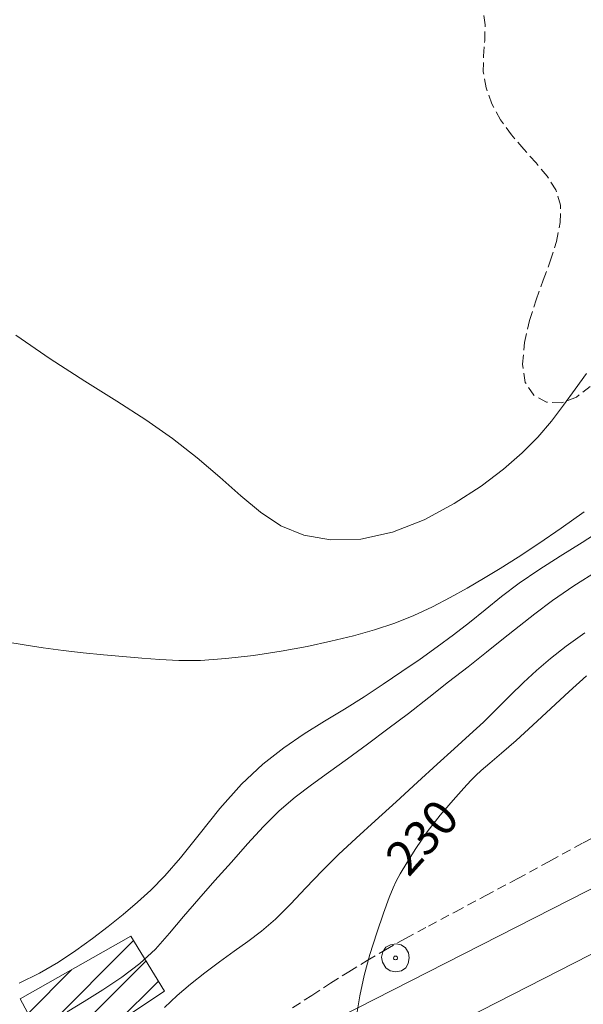
# Model space of a CAD drawing. Extents: x 755731 to 766125, y 5645207 to 5651151.
# Drawn here: x 757735 to 757796, y 5646417 to 5646523 of the extents above; entities that cross this region are included whole.
import ezdxf

# ---------------------------------------------------------------- set-up
doc = ezdxf.new("R2010")
doc.units = 0
doc.header["$MEASUREMENT"] = 0
for name, pattern in [('T01', [10000, 10000]), ('T03', [35, 7.5, -2.5, 2.5, -2.5, 5, -2.5, 2.5, -2.5, 5, -2.5]), ('T20', [1.5, 1, -0.5])]:
    doc.linetypes.add(name, pattern=pattern)
for name, color, linetype, lineweight in [('ACHURADO_CONSTRUCCION', 42, 'CONTINUOUS', 5), ('CONSTRUCCION', 42, 'CONTINUOUS', 9), ('CURVA_DE_NIVEL_INDICE', 254, 'CONTINUOUS', 5), ('CURVA_DE_NIVEL_SECUND', 255, 'T03', 5), ('POSTES', 8, 'CONTINUOUS', 5), ('RED_VIAL_PAVIMENTADA', 1, 'CONTINUOUS', 9), ('ROTULO_DE_CURVAS', 8, 'CONTINUOUS', 5), ('VEGETACION', 92, 'CONTINUOUS', 5)]:
    doc.layers.add(name, color=color, linetype=linetype, lineweight=lineweight)

msp = doc.modelspace()

# ---------------------------------------------------------------- linework, layer by layer
at = {"layer": 'ACHURADO_CONSTRUCCION', "linetype": 'T01'}
for p, q in [((757737.34, 5646413.38, 216), (757747.51, 5646423.56, 216)), ((757738.58, 5646411.09, 216), (757748.85, 5646421.36, 216)), ((757736.09, 5646415.68, 216), (757740.81, 5646420.39, 216)), ((757745.71, 5646414.69, 216), (757750.19, 5646419.17, 216))]:
    msp.add_line(p, q, dxfattribs=at)
at = {"layer": 'CONSTRUCCION'}
for p, q in [((757747.22, 5646424.03, 216), (757735.25, 5646417.24, 216)), ((757750.86, 5646418.07, 216), (757747.22, 5646424.03, 216)), ((757735.25, 5646417.24, 216), (757739.01, 5646410.29, 216)), ((757739.01, 5646410.29, 216), (757750.86, 5646418.07, 216))]:
    msp.add_line(p, q, dxfattribs=at)
at = {"layer": 'CURVA_DE_NIVEL_INDICE'}
for p, q in [((757738.5, 5646486.47, 436), (757734.78, 5646489.02, 436)), ((757742.24, 5646484.07, 436), (757738.5, 5646486.47, 436)), ((757796.49, 5646484.88, 436), (757795.25, 5646483.19, 436)), ((757745.7, 5646481.9, 436), (757742.24, 5646484.07, 436)), ((757795.25, 5646483.19, 436), (757794, 5646481.48, 436)), ((757748.84, 5646479.87, 436), (757745.7, 5646481.9, 436)), ((757794, 5646481.48, 436), (757792.68, 5646479.74, 436)), ((757751.71, 5646477.85, 436), (757748.84, 5646479.87, 436)), ((757792.68, 5646479.74, 436), (757791.22, 5646478.01, 436)), ((757754.37, 5646475.76, 436), (757751.71, 5646477.85, 436)), ((757791.22, 5646478.01, 436), (757789.53, 5646476.29, 436)), ((757756.82, 5646473.66, 436), (757754.37, 5646475.76, 436)), ((757789.53, 5646476.29, 436), (757787.52, 5646474.54, 436)), ((757759.09, 5646471.66, 436), (757756.82, 5646473.66, 436)), ((757787.52, 5646474.54, 436), (757785.09, 5646472.72, 436)), ((757785.09, 5646472.72, 436), (757782.18, 5646470.81, 436)), ((757761.23, 5646469.88, 436), (757759.09, 5646471.66, 436)), ((757782.18, 5646470.81, 436), (757778.92, 5646469.05, 436)), ((757763.42, 5646468.42, 436), (757761.23, 5646469.88, 436)), ((757765.9, 5646467.39, 436), (757763.42, 5646468.42, 436)), ((757778.92, 5646469.05, 436), (757775.49, 5646467.71, 436)), ((757768.81, 5646466.89, 436), (757765.9, 5646467.39, 436)), ((757775.49, 5646467.71, 436), (757772.07, 5646466.98, 436)), ((757772.07, 5646466.98, 436), (757768.81, 5646466.89, 436)), ((757794.6, 5646450.49, 446), (757796.5, 5646452.2, 446)), ((757792.64, 5646448.67, 446), (757794.6, 5646450.49, 446)), ((757790.68, 5646446.86, 446), (757792.64, 5646448.67, 446)), ((757788.86, 5646445.2, 446), (757790.68, 5646446.86, 446)), ((757787.29, 5646443.82, 446), (757788.86, 5646445.2, 446)), ((757786.03, 5646442.74, 446), (757787.29, 5646443.82, 446)), ((757785.1, 5646441.95, 446), (757786.03, 5646442.74, 446)), ((757784.5, 5646441.4, 446), (757785.1, 5646441.95, 446)), ((757783.23, 5646440.05, 446), (757783.97, 5646440.86, 446)), ((757783.97, 5646440.86, 446), (757784.5, 5646441.4, 446)), ((757782.08, 5646438.75, 446), (757783.23, 5646440.05, 446)), ((757780.67, 5646437.1, 446), (757782.08, 5646438.75, 446)), ((757779.25, 5646435.3, 446), (757780.67, 5646437.1, 446)), ((757778.03, 5646433.53, 446), (757779.25, 5646435.3, 446)), ((757777.05, 5646431.98, 446), (757778.03, 5646433.53, 446)), ((757776.35, 5646430.77, 446), (757777.05, 5646431.98, 446)), ((757775.57, 5646429.27, 446), (757775.9, 5646429.98, 446)), ((757775.9, 5646429.98, 446), (757776.35, 5646430.77, 446)), ((757775.15, 5646428.22, 446), (757775.57, 5646429.27, 446)), ((757774.54, 5646426.53, 446), (757775.15, 5646428.22, 446)), ((757773.8, 5646424.38, 446), (757774.54, 5646426.53, 446)), ((757773.07, 5646422.05, 446), (757773.8, 5646424.38, 446)), ((757772.45, 5646419.77, 446), (757773.07, 5646422.05, 446)), ((757771.96, 5646417.58, 446), (757772.45, 5646419.77, 446)), ((757771.61, 5646415.42, 446), (757771.96, 5646417.58, 446))]:
    msp.add_line(p, q, dxfattribs=at)
at = {"layer": 'CURVA_DE_NIVEL_SECUND'}
for p, q in [((757796.23, 5646469.91, 438), (757793.75, 5646468.16, 438)), ((757798.46, 5646468.19, 440), (757796.02, 5646466.62, 440)), ((757793.75, 5646468.16, 438), (757791.34, 5646466.51, 438)), ((757791.34, 5646466.51, 438), (757789.11, 5646465.03, 438)), ((757796.02, 5646466.62, 440), (757793.62, 5646465.12, 440)), ((757789.11, 5646465.03, 438), (757787.14, 5646463.79, 438)), ((757793.62, 5646465.12, 440), (757791.32, 5646463.66, 440)), ((757787.14, 5646463.79, 438), (757785.34, 5646462.7, 438)), ((757791.32, 5646463.66, 440), (757789.2, 5646462.22, 440)), ((757795.13, 5646461.92, 442), (757797.73, 5646463.59, 442)), ((757785.34, 5646462.7, 438), (757783.58, 5646461.68, 438)), ((757789.2, 5646462.22, 440), (757787.29, 5646460.77, 440)), ((757792.81, 5646460.34, 442), (757795.13, 5646461.92, 442)), ((757783.58, 5646461.68, 438), (757781.75, 5646460.65, 438)), ((757787.29, 5646460.77, 440), (757785.54, 5646459.33, 440)), ((757781.75, 5646460.65, 438), (757779.83, 5646459.64, 438)), ((757790.88, 5646458.91, 442), (757792.81, 5646460.34, 442)), ((757777.82, 5646458.71, 438), (757775.74, 5646457.89, 438)), ((757779.83, 5646459.64, 438), (757777.82, 5646458.71, 438)), ((757785.54, 5646459.33, 440), (757783.84, 5646457.94, 440)), ((757789.19, 5646457.57, 442), (757790.88, 5646458.91, 442)), ((757775.74, 5646457.89, 438), (757773.57, 5646457.17, 438)), ((757783.84, 5646457.94, 440), (757782.11, 5646456.61, 440)), ((757787.51, 5646456.21, 442), (757789.19, 5646457.57, 442)), ((757771.28, 5646456.52, 438), (757768.85, 5646455.92, 438)), ((757773.57, 5646457.17, 438), (757771.28, 5646456.52, 438)), ((757782.11, 5646456.61, 440), (757780.33, 5646455.31, 440)), ((757796.31, 5646456.84, 444), (757794.3, 5646455.39, 444)), ((757735.67, 5646455.54, 438), (757733.69, 5646455.87, 438)), ((757737.74, 5646455.23, 438), (757735.67, 5646455.54, 438)), ((757768.85, 5646455.92, 438), (757766.26, 5646455.36, 438)), ((757785.67, 5646454.74, 442), (757787.51, 5646456.21, 442)), ((757739.89, 5646454.93, 438), (757737.74, 5646455.23, 438)), ((757742.07, 5646454.67, 438), (757739.89, 5646454.93, 438)), ((757744.24, 5646454.46, 438), (757742.07, 5646454.67, 438)), ((757746.35, 5646454.28, 438), (757744.24, 5646454.46, 438)), ((757760.48, 5646454.4, 438), (757757.49, 5646454.06, 438)), ((757763.46, 5646454.85, 438), (757760.48, 5646454.4, 438)), ((757766.26, 5646455.36, 438), (757763.46, 5646454.85, 438)), ((757780.33, 5646455.31, 440), (757778.48, 5646454, 440)), ((757783.67, 5646453.17, 442), (757785.67, 5646454.74, 442)), ((757794.3, 5646455.39, 444), (757792.59, 5646454.06, 444)), ((757748.39, 5646454.11, 438), (757746.35, 5646454.28, 438)), ((757750.36, 5646453.95, 438), (757748.39, 5646454.11, 438)), ((757752.41, 5646453.84, 438), (757750.36, 5646453.95, 438)), ((757754.75, 5646453.86, 438), (757752.41, 5646453.84, 438)), ((757757.49, 5646454.06, 438), (757754.75, 5646453.86, 438)), ((757778.48, 5646454, 440), (757776.53, 5646452.64, 440)), ((757792.59, 5646454.06, 444), (757791.08, 5646452.78, 444)), ((757776.53, 5646452.64, 440), (757774.51, 5646451.27, 440)), ((757781.57, 5646451.53, 442), (757783.67, 5646453.17, 442)), ((757791.08, 5646452.78, 444), (757789.66, 5646451.47, 444)), ((757774.51, 5646451.27, 440), (757772.44, 5646449.91, 440)), ((757779.42, 5646449.84, 442), (757781.57, 5646451.53, 442)), ((757789.66, 5646451.47, 444), (757788.24, 5646450.07, 444)), ((757788.24, 5646450.07, 444), (757786.79, 5646448.63, 444)), ((757772.44, 5646449.91, 440), (757770.32, 5646448.6, 440)), ((757777.22, 5646448.13, 442), (757779.42, 5646449.84, 442)), ((757770.32, 5646448.6, 440), (757768.16, 5646447.29, 440)), ((757775, 5646446.44, 442), (757777.22, 5646448.13, 442)), ((757786.79, 5646448.63, 444), (757785.33, 5646447.19, 444)), ((757768.16, 5646447.29, 440), (757765.97, 5646445.92, 440)), ((757785.33, 5646447.19, 444), (757783.82, 5646445.79, 444)), ((757765.97, 5646445.92, 440), (757763.74, 5646444.41, 440)), ((757772.79, 5646444.78, 442), (757775, 5646446.44, 442)), ((757770.64, 5646443.21, 442), (757772.79, 5646444.78, 442)), ((757783.82, 5646445.79, 444), (757782.19, 5646444.31, 444)), ((757763.74, 5646444.41, 440), (757761.47, 5646442.65, 440)), ((757782.19, 5646444.31, 444), (757780.33, 5646442.64, 444)), ((757761.47, 5646442.65, 440), (757759.16, 5646440.48, 440)), ((757768.6, 5646441.75, 442), (757770.64, 5646443.21, 442)), ((757780.33, 5646442.64, 444), (757778.19, 5646440.68, 444)), ((757766.73, 5646440.4, 442), (757768.6, 5646441.75, 442)), ((757778.19, 5646440.68, 444), (757775.89, 5646438.57, 444)), ((757759.16, 5646440.48, 440), (757756.83, 5646437.83, 440)), ((757764.97, 5646439.06, 442), (757766.73, 5646440.4, 442)), ((757763.26, 5646437.59, 442), (757764.97, 5646439.06, 442)), ((757775.89, 5646438.57, 444), (757773.64, 5646436.51, 444)), ((757756.83, 5646437.83, 440), (757754.6, 5646435.04, 440)), ((757761.55, 5646435.9, 442), (757763.26, 5646437.59, 442)), ((757773.64, 5646436.51, 444), (757771.58, 5646434.63, 444)), ((757759.83, 5646434.02, 442), (757761.55, 5646435.9, 442)), ((757754.6, 5646435.04, 440), (757752.59, 5646432.51, 440)), ((757771.58, 5646434.63, 444), (757769.68, 5646432.86, 444)), ((757758.08, 5646432.05, 442), (757759.83, 5646434.02, 442)), ((757752.59, 5646432.51, 440), (757750.88, 5646430.54, 440)), ((757756.31, 5646430.04, 442), (757758.08, 5646432.05, 442)), ((757769.68, 5646432.86, 444), (757767.89, 5646431.1, 444)), ((757767.89, 5646431.1, 444), (757766.15, 5646429.27, 444)), ((757750.88, 5646430.54, 440), (757749.38, 5646429.01, 440)), ((757754.57, 5646428.06, 442), (757756.31, 5646430.04, 442)), ((757749.38, 5646429.01, 440), (757747.93, 5646427.69, 440)), ((757766.15, 5646429.27, 444), (757764.47, 5646427.48, 444)), ((757752.92, 5646426.15, 442), (757754.57, 5646428.06, 442)), ((757747.93, 5646427.69, 440), (757746.39, 5646426.39, 440)), ((757764.47, 5646427.48, 444), (757762.87, 5646425.88, 444)), ((757746.39, 5646426.39, 440), (757744.76, 5646425.07, 440)), ((757751.39, 5646424.34, 442), (757752.92, 5646426.15, 442)), ((757762.87, 5646425.88, 444), (757761.35, 5646424.58, 444)), ((757744.76, 5646425.07, 440), (757743.06, 5646423.76, 440)), ((757761.35, 5646424.58, 444), (757759.87, 5646423.47, 444)), ((757743.06, 5646423.76, 440), (757741.28, 5646422.47, 440)), ((757749.86, 5646422.64, 442), (757751.39, 5646424.34, 442)), ((757759.87, 5646423.47, 444), (757758.37, 5646422.41, 444)), ((757741.28, 5646422.47, 440), (757739.39, 5646421.23, 440)), ((757748.17, 5646421.06, 442), (757749.86, 5646422.64, 442)), ((757758.37, 5646422.41, 444), (757756.79, 5646421.27, 444)), ((757739.39, 5646421.23, 440), (757737.35, 5646420.04, 440)), ((757746.24, 5646419.58, 442), (757748.17, 5646421.06, 442)), ((757756.79, 5646421.27, 444), (757755.2, 5646420.07, 444)), ((757737.35, 5646420.04, 440), (757735.12, 5646418.95, 440)), ((757744.18, 5646418.22, 442), (757746.24, 5646419.58, 442)), ((757755.2, 5646420.07, 444), (757753.66, 5646418.85, 444)), ((757742.18, 5646416.98, 442), (757744.18, 5646418.22, 442)), ((757753.66, 5646418.85, 444), (757752.22, 5646417.62, 444)), ((757752.22, 5646417.62, 444), (757750.86, 5646416.31, 444)), ((757740.33, 5646415.83, 442), (757742.18, 5646416.98, 442))]:
    msp.add_line(p, q, dxfattribs=at)
at = {"layer": 'POSTES', "elevation": 216}
for points in [[(757775.86, 5646420.16), (757775.26, 5646420.27), (757774.77, 5646420.6), (757774.41, 5646421.21), (757774.3, 5646421.75), (757774.45, 5646422.33), (757774.8, 5646422.84), (757775.3, 5646423.1), (757775.89, 5646423.19), (757776.45, 5646423.08), (757776.92, 5646422.78), (757777.22, 5646422.22), (757777.32, 5646421.69), (757777.21, 5646421.07), (757776.94, 5646420.62), (757776.46, 5646420.29)], [(757775.85, 5646421.87), (757775.92, 5646421.86), (757775.98, 5646421.83), (757776, 5646421.78), (757776.03, 5646421.71), (757776.04, 5646421.66), (757776.03, 5646421.6), (757776.01, 5646421.54), (757775.97, 5646421.5), (757775.9, 5646421.49), (757775.83, 5646421.47), (757775.75, 5646421.49), (757775.68, 5646421.52), (757775.65, 5646421.54), (757775.63, 5646421.6), (757775.63, 5646421.65), (757775.64, 5646421.76), (757775.68, 5646421.82), (757775.72, 5646421.85), (757775.76, 5646421.86), (757775.79, 5646421.87)]]:
    msp.add_lwpolyline(points, close=True, dxfattribs=at)
at = {"layer": 'RED_VIAL_PAVIMENTADA'}
for p, q in [((757800.76, 5646431.05, 216), (757744.59, 5646402.47, 216)), ((757803.64, 5646425.45, 216), (757747.49, 5646396.87, 216))]:
    msp.add_line(p, q, dxfattribs=at)
at = {"layer": 'VEGETACION', "linetype": 'T20'}
for p, q in [((757785.52, 5646522.61, 216), (757785.24, 5646524.39, 216)), ((757785.48, 5646520.89, 216), (757785.52, 5646522.61, 216)), ((757785.34, 5646519.21, 216), (757785.48, 5646520.89, 216)), ((757785.32, 5646517.52, 216), (757785.34, 5646519.21, 216)), ((757785.62, 5646515.79, 216), (757785.32, 5646517.52, 216)), ((757786.26, 5646514.04, 216), (757785.62, 5646515.79, 216)), ((757787.2, 5646512.33, 216), (757786.26, 5646514.04, 216)), ((757788.39, 5646510.69, 216), (757787.2, 5646512.33, 216)), ((757789.71, 5646509.14, 216), (757788.39, 5646510.69, 216)), ((757791.03, 5646507.66, 216), (757789.71, 5646509.14, 216)), ((757792.23, 5646506.23, 216), (757791.03, 5646507.66, 216)), ((757793.16, 5646504.75, 216), (757792.23, 5646506.23, 216)), ((757793.67, 5646503.1, 216), (757793.16, 5646504.75, 216)), ((757793.65, 5646501.21, 216), (757793.67, 5646503.1, 216)), ((757793.23, 5646499.16, 216), (757793.65, 5646501.21, 216)), ((757792.57, 5646497.05, 216), (757793.23, 5646499.16, 216)), ((757791.8, 5646494.97, 216), (757792.57, 5646497.05, 216)), ((757791.04, 5646492.86, 216), (757791.8, 5646494.97, 216)), ((757790.33, 5646490.63, 216), (757791.04, 5646492.86, 216)), ((757789.78, 5646488.24, 216), (757790.33, 5646490.63, 216)), ((757789.56, 5646485.91, 216), (757789.78, 5646488.24, 216)), ((757789.85, 5646483.93, 216), (757789.56, 5646485.91, 216)), ((757790.77, 5646482.54, 216), (757789.85, 5646483.93, 216)), ((757796.87, 5646483.5, 216), (757795.4, 5646482.33, 216)), ((757792.16, 5646481.79, 216), (757790.77, 5646482.54, 216)), ((757795.4, 5646482.33, 216), (757793.78, 5646481.72, 216)), ((757793.78, 5646481.72, 216), (757792.16, 5646481.79, 216)), ((757796.14, 5646434.13, 216), (757799.75, 5646436.08, 216)), ((757792.54, 5646432.17, 216), (757796.14, 5646434.13, 216)), ((757788.99, 5646430.24, 216), (757792.54, 5646432.17, 216)), ((757785.54, 5646428.39, 216), (757788.99, 5646430.24, 216)), ((757782.3, 5646426.66, 216), (757785.54, 5646428.39, 216)), ((757779.39, 5646425.11, 216), (757782.3, 5646426.66, 216)), ((757776.91, 5646423.77, 216), (757779.39, 5646425.11, 216)), ((757774.75, 5646422.56, 216), (757776.91, 5646423.77, 216)), ((757772.75, 5646421.4, 216), (757774.75, 5646422.56, 216)), ((757770.79, 5646420.19, 216), (757772.75, 5646421.4, 216)), ((757768.81, 5646418.94, 216), (757770.79, 5646420.19, 216)), ((757766.79, 5646417.63, 216), (757768.81, 5646418.94, 216)), ((757764.7, 5646416.28, 216), (757766.79, 5646417.63, 216))]:
    msp.add_line(p, q, dxfattribs=at)

# ---------------------------------------------------------------- texts
at = {"layer": 'ROTULO_DE_CURVAS'}
msp.add_text('230', height=3.75, rotation=48, dxfattribs=at).set_placement((757777.25, 5646430.32, 216))

doc.saveas('drawing.dxf')
